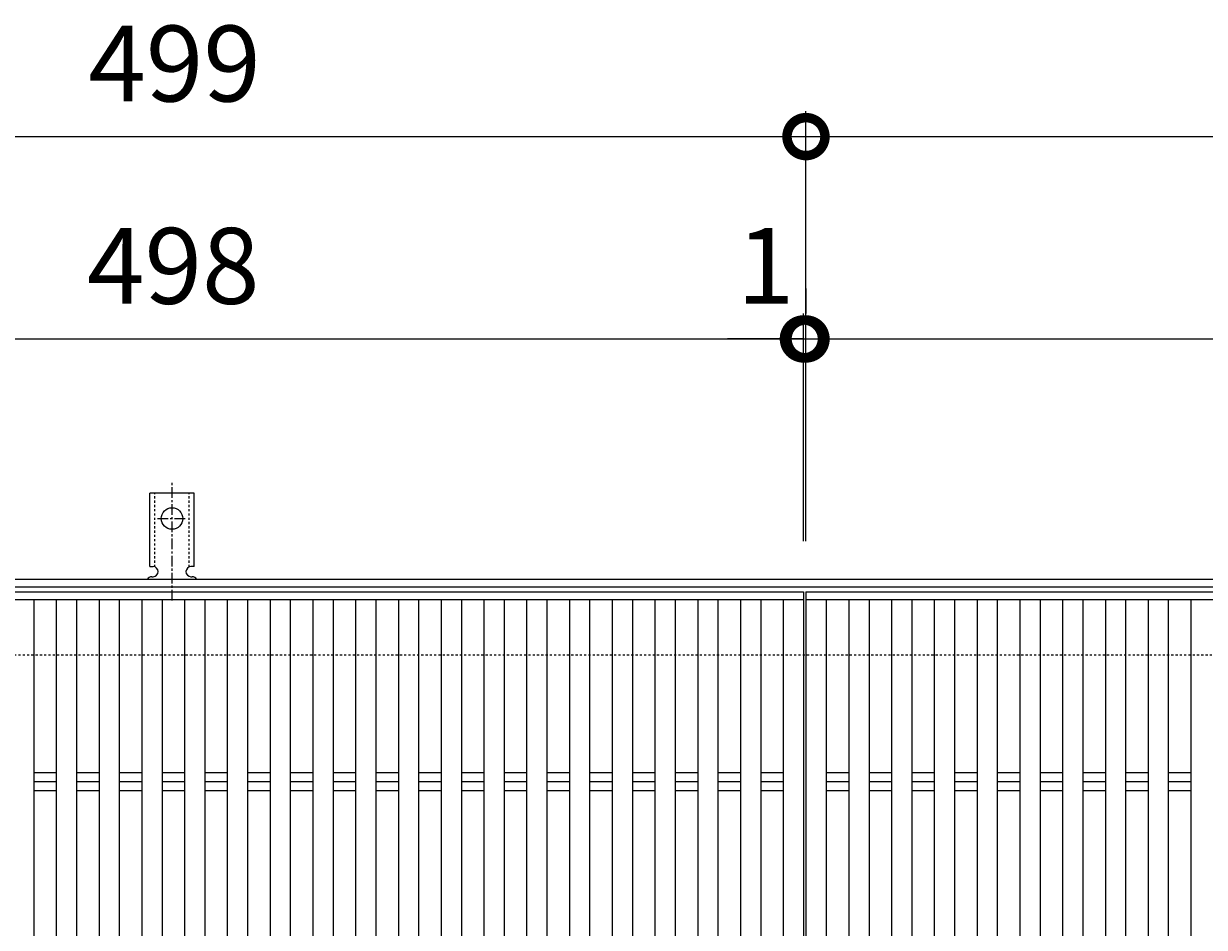
# Model space of a CAD drawing. Units: millimetres. Extents: x -1587 to -47, y -12 to 1161.
# Drawn here: x -1125 to -659, y 804 to 1161 of the extents above; entities that cross this region are included whole.
import ezdxf

# ---------------------------------------------------------------- set-up
doc = ezdxf.new("R2010")
doc.units = ezdxf.units.MM
doc.linetypes.add('中心線（短）', pattern=[6.773333, 4.233333, -0.846667, 0.846667, -0.846667])
doc.linetypes.add('点線（標準）', pattern=[1.693333, 0.846667, -0.846667])
for name, color, linetype in [('(K)アンカー', 3, 'Continuous'), ('(K)受枠', 2, 'Continuous'), ('(K)寸法', 7, 'Continuous'), ('(K)蓋', 3, 'Continuous')]:
    doc.layers.add(name, color=color, linetype=linetype)
doc.styles.add('(K)MSゴシック', font='MS Gothic.ttf')
doc.dimstyles.new('KAD-1', dxfattribs={"dimtxt": 3, "dimasz": 3, "dimexe": 1, "dimexo": 2, "dimgap": 1, "dimtad": 1, "dimdec": 1, "dimdsep": 46, "dimtxsty": '(K)MSゴシック', "dimblk": 'DOTSMALL', "dimcen": 0, "dimclrd": 7, "dimclre": 256, "dimclrt": 2, "dimadec": 1, "dimazin": 0, "dimtfac": 1, "dimtdec": 1, "dimtmove": 0, "dimatfit": 3, "dimldrblk": 'DOTSMALL', "dimfxl": 1, "dimtfill": 1, "dimlwd": 9, "dimlwe": -1, "dimarcsym": 0})

# ---------------------------------------------------------------- blocks, each defined once
blk = doc.blocks.new('_DotSmall')
at = {"color": 0, "linetype": 'ByBlock', "const_width": 0.5}
blk.add_lwpolyline([(-0.0625, 0, 1), (0.0625, 0, 1)], format="xyb", close=True, dxfattribs=at)
blk = doc.blocks.new('*D1')
at = {"layer": '(K)寸法', "transparency": 16777216}
for p, q in [((-1315.04, 956.28), (-1315.04, 1126.28)), ((-816.04, 956.28), (-816.04, 1126.28))]:
    blk.add_line(p, q, dxfattribs=at)
at = {"layer": '(K)寸法', "color": 7, "lineweight": 9, "transparency": 16777216}
blk.add_line((-1315.04, 1116.28), (-816.04, 1116.28), dxfattribs=at)
at = {"layer": 'Defpoints', "color": 0, "transparency": 16777216}
for p in [(-816.04, 1116.28), (-1315.04, 936.28), (-816.04, 936.28)]:
    blk.add_point(p, dxfattribs=at)
at = {"layer": '(K)寸法', "color": 7, "lineweight": 9, "transparency": 16777216, "xscale": 30, "yscale": 30, "zscale": 30, "rotation": 180}
blk.add_blockref('_DotSmall', (-1315.04, 1116.28), dxfattribs=at)
at = {"layer": '(K)寸法', "color": 7, "lineweight": 9, "transparency": 16777216, "xscale": 30, "yscale": 30, "zscale": 30}
blk.add_blockref('_DotSmall', (-816.04, 1116.28), dxfattribs=at)
at = {"layer": '(K)寸法', "color": 2, "lineweight": 9, "transparency": 16777216, "insert": (-1065.54, 1141.28), "char_height": 30, "attachment_point": 5, "style": '(K)MSゴシック', "bg_fill": 3, "box_fill_scale": 1.1, "bg_fill_color": 256, "bg_fill_true_color": 13158600, "bg_fill_transparency": 0}
blk.add_mtext('499', dxfattribs=at)
blk = doc.blocks.new('*D2')
at = {"layer": '(K)寸法', "transparency": 16777216}
for p, q in [((-816.04, 956.28), (-816.04, 1126.28)), ((-317.04, 956.28), (-317.04, 1126.28))]:
    blk.add_line(p, q, dxfattribs=at)
at = {"layer": '(K)寸法', "color": 7, "lineweight": 9, "transparency": 16777216}
blk.add_line((-816.04, 1116.28), (-317.04, 1116.28), dxfattribs=at)
at = {"layer": 'Defpoints', "color": 0, "transparency": 16777216}
for p in [(-317.04, 1116.28), (-816.04, 936.28), (-317.04, 936.28)]:
    blk.add_point(p, dxfattribs=at)
at = {"layer": '(K)寸法', "color": 7, "lineweight": 9, "transparency": 16777216, "xscale": 30, "yscale": 30, "zscale": 30, "rotation": 180}
blk.add_blockref('_DotSmall', (-816.04, 1116.28), dxfattribs=at)
at = {"layer": '(K)寸法', "color": 7, "lineweight": 9, "transparency": 16777216, "xscale": 30, "yscale": 30, "zscale": 30}
blk.add_blockref('_DotSmall', (-317.04, 1116.28), dxfattribs=at)
at = {"layer": '(K)寸法', "color": 2, "lineweight": 9, "transparency": 16777216, "insert": (-566.54, 1141.28), "char_height": 30, "attachment_point": 5, "style": '(K)MSゴシック', "bg_fill": 3, "box_fill_scale": 1.1, "bg_fill_color": 256, "bg_fill_true_color": 13158600, "bg_fill_transparency": 0}
blk.add_mtext('499', dxfattribs=at)
blk = doc.blocks.new('*D3')
at = {"layer": '(K)寸法', "transparency": 16777216}
for p, q in [((-1315.04, 1056.28), (-1315.04, 1046.28)), ((-817.04, 956.28), (-817.04, 1046.28))]:
    blk.add_line(p, q, dxfattribs=at)
at = {"layer": '(K)寸法', "color": 7, "lineweight": 9, "transparency": 16777216}
blk.add_line((-1315.04, 1036.28), (-817.04, 1036.28), dxfattribs=at)
at = {"layer": 'Defpoints', "color": 0, "transparency": 16777216}
for p in [(-1315.04, 1036.28), (-817.04, 1036.28), (-817.04, 936.28)]:
    blk.add_point(p, dxfattribs=at)
at = {"layer": '(K)寸法', "color": 7, "lineweight": 9, "transparency": 16777216, "xscale": 30, "yscale": 30, "zscale": 30, "rotation": 180}
blk.add_blockref('_DotSmall', (-1315.04, 1036.28), dxfattribs=at)
at = {"layer": '(K)寸法', "color": 7, "lineweight": 9, "transparency": 16777216, "xscale": 30, "yscale": 30, "zscale": 30}
blk.add_blockref('_DotSmall', (-817.04, 1036.28), dxfattribs=at)
at = {"layer": '(K)寸法', "color": 2, "lineweight": 9, "transparency": 16777216, "insert": (-1066.04, 1061.28), "char_height": 30, "attachment_point": 5, "style": '(K)MSゴシック', "bg_fill": 3, "box_fill_scale": 1.1, "bg_fill_color": 256, "bg_fill_true_color": 13158600, "bg_fill_transparency": 0}
blk.add_mtext('498', dxfattribs=at)
blk = doc.blocks.new('*D4')
at = {"layer": '(K)寸法', "transparency": 16777216}
for p, q in [((-816.04, 1056.28), (-816.04, 1046.28)), ((-817.04, 956.28), (-817.04, 1046.28))]:
    blk.add_line(p, q, dxfattribs=at)
at = {"layer": '(K)寸法', "color": 7, "lineweight": 9, "transparency": 16777216}
for p, q in [((-817.04, 1036.28), (-847.04, 1036.28)), ((-817.04, 1036.28), (-816.04, 1036.28)), ((-816.04, 1036.28), (-786.04, 1036.28))]:
    blk.add_line(p, q, dxfattribs=at)
at = {"layer": 'Defpoints', "color": 0, "transparency": 16777216}
for p in [(-816.04, 1036.28), (-816.04, 1036.28), (-817.04, 936.28)]:
    blk.add_point(p, dxfattribs=at)
at = {"layer": '(K)寸法', "color": 7, "lineweight": 9, "transparency": 16777216, "xscale": 30, "yscale": 30, "zscale": 30}
blk.add_blockref('_DotSmall', (-817.04, 1036.28), dxfattribs=at)
at = {"layer": '(K)寸法', "color": 7, "lineweight": 9, "transparency": 16777216, "xscale": 30, "yscale": 30, "zscale": 30, "rotation": 180}
blk.add_blockref('_DotSmall', (-816.04, 1036.28), dxfattribs=at)
at = {"layer": '(K)寸法', "color": 2, "lineweight": 9, "transparency": 16777216, "insert": (-832.04, 1061.28), "char_height": 30, "attachment_point": 5, "style": '(K)MSゴシック', "bg_fill": 3, "box_fill_scale": 1.1, "bg_fill_color": 256, "bg_fill_true_color": 13158600, "bg_fill_transparency": 0}
blk.add_mtext('1', dxfattribs=at)
blk = doc.blocks.new('*D5')
at = {"layer": '(K)寸法', "transparency": 16777216}
for p, q in [((-816.04, 1056.28), (-816.04, 1046.28)), ((-318.04, 956.28), (-318.04, 1046.28))]:
    blk.add_line(p, q, dxfattribs=at)
at = {"layer": '(K)寸法', "color": 7, "lineweight": 9, "transparency": 16777216}
blk.add_line((-816.04, 1036.28), (-318.04, 1036.28), dxfattribs=at)
at = {"layer": 'Defpoints', "color": 0, "transparency": 16777216}
for p in [(-816.04, 1036.28), (-318.04, 1036.28), (-318.04, 936.28)]:
    blk.add_point(p, dxfattribs=at)
at = {"layer": '(K)寸法', "color": 7, "lineweight": 9, "transparency": 16777216, "xscale": 30, "yscale": 30, "zscale": 30, "rotation": 180}
blk.add_blockref('_DotSmall', (-816.04, 1036.28), dxfattribs=at)
at = {"layer": '(K)寸法', "color": 7, "lineweight": 9, "transparency": 16777216, "xscale": 30, "yscale": 30, "zscale": 30}
blk.add_blockref('_DotSmall', (-318.04, 1036.28), dxfattribs=at)
at = {"layer": '(K)寸法', "color": 2, "lineweight": 9, "transparency": 16777216, "insert": (-567.04, 1061.28), "char_height": 30, "attachment_point": 5, "style": '(K)MSゴシック', "bg_fill": 3, "box_fill_scale": 1.1, "bg_fill_color": 256, "bg_fill_true_color": 13158600, "bg_fill_transparency": 0}
blk.add_mtext('498', dxfattribs=at)

msp = doc.modelspace()

# ---------------------------------------------------------------- linework, layer by layer
at = {"layer": '(K)アンカー', "color": 7, "linetype": '中心線（短）', "lineweight": 9}
for p, q in [((-1066.54, 932.81), (-1066.54, 980.21)), ((-1072.32, 965.28), (-1060.76, 965.28))]:
    msp.add_line(p, q, dxfattribs=at)
at = {"layer": '(K)アンカー', "color": 3, "linetype": 'Continuous', "lineweight": 9}
for p, q in [((-1075.29, 946.28), (-1075.29, 975.28)), ((-1057.79, 975.28), (-1075.29, 975.28)), ((-1057.79, 946.28), (-1057.79, 975.28)), ((-1075.29, 946.28), (-1074.04, 946.28)), ((-1057.79, 946.28), (-1059.04, 946.28)), ((-1074.54, 942.28), (-1074.04, 942.28)), ((-1059.04, 942.28), (-1058.53, 942.28))]:
    msp.add_line(p, q, dxfattribs=at)
at = {"layer": '(K)アンカー', "color": 3, "linetype": '点線（標準）', "lineweight": 9}
for p, q in [((-1073.29, 946.13), (-1073.29, 975.28)), ((-1059.79, 946.13), (-1059.79, 975.28))]:
    msp.add_line(p, q, dxfattribs=at)
at = {"layer": '(K)アンカー', "color": 3, "linetype": 'Continuous', "lineweight": 9}
msp.add_circle((-1066.54, 965.28), 4.25, dxfattribs=at)
for centre, start, end in [((-1074.04, 944.28), 270, 90), ((-1059.04, 944.28), 90, 269.8667), ((-1074.54, 940.28), 90.276, 150.0005), ((-1058.54, 940.28), 29.9993, 89.7584)]:
    msp.add_arc(centre, 2, start, end, dxfattribs=at)
at = {"layer": '(K)受枠', "color": 2, "linetype": 'Continuous', "lineweight": 9}
for p, q in [((-1566.76, 941.28), (-67.32, 941.28)), ((-1566.76, 938.28), (-67.32, 938.28))]:
    msp.add_line(p, q, dxfattribs=at)
at = {"layer": '(K)受枠', "color": 2, "linetype": '点線（標準）', "lineweight": 9}
msp.add_line((-68.04, 911.28), (-1566.04, 911.28), dxfattribs=at)
at = {"layer": '(K)蓋', "color": 3, "linetype": 'Continuous', "lineweight": 9}
for p, q in [((-1315.04, 933.28), (-817.04, 933.28)), ((-1121.18, 933.28), (-1121.18, 589.28)), ((-1112.28, 933.28), (-1112.28, 589.28)), ((-1104.28, 933.28), (-1104.28, 589.28)), ((-1095.38, 933.28), (-1095.38, 589.28)), ((-1087.38, 933.28), (-1087.38, 589.28)), ((-1078.49, 933.28), (-1078.49, 589.28)), ((-1070.49, 933.28), (-1070.49, 589.28)), ((-1061.59, 933.28), (-1061.59, 589.28)), ((-1053.59, 933.28), (-1053.59, 589.28)), ((-1044.7, 933.28), (-1044.7, 589.28)), ((-1036.7, 933.28), (-1036.7, 589.28)), ((-1027.8, 933.28), (-1027.8, 589.28)), ((-1019.8, 933.28), (-1019.8, 589.28)), ((-1010.9, 933.28), (-1010.9, 589.28)), ((-1002.9, 933.28), (-1002.9, 589.28)), ((-994.01, 933.28), (-994.01, 589.28)), ((-986.01, 933.28), (-986.01, 589.28)), ((-977.11, 933.28), (-977.11, 589.28)), ((-969.11, 933.28), (-969.11, 589.28)), ((-960.21, 933.28), (-960.21, 589.28)), ((-952.21, 933.28), (-952.21, 589.28)), ((-943.32, 933.28), (-943.32, 589.28)), ((-935.32, 933.28), (-935.32, 589.28)), ((-926.42, 933.28), (-926.42, 589.28)), ((-918.42, 933.28), (-918.42, 589.28)), ((-909.52, 933.28), (-909.52, 589.28)), ((-901.52, 933.28), (-901.52, 589.28)), ((-892.63, 933.28), (-892.63, 589.28)), ((-884.63, 933.28), (-884.63, 589.28)), ((-875.73, 933.28), (-875.73, 589.28)), ((-867.73, 933.28), (-867.73, 589.28)), ((-858.83, 933.28), (-858.83, 589.28)), ((-850.83, 933.28), (-850.83, 589.28)), ((-841.94, 933.28), (-841.94, 589.28)), ((-833.94, 933.28), (-833.94, 589.28)), ((-825.04, 933.28), (-825.04, 589.28)), ((-816.04, 933.28), (-318.04, 933.28)), ((-808.04, 933.28), (-808.04, 589.28)), ((-799.14, 933.28), (-799.14, 589.28)), ((-791.14, 933.28), (-791.14, 589.28)), ((-782.25, 933.28), (-782.25, 589.28)), ((-774.25, 933.28), (-774.25, 589.28)), ((-765.35, 933.28), (-765.35, 589.28)), ((-757.35, 933.28), (-757.35, 589.28)), ((-748.45, 933.28), (-748.45, 589.28)), ((-740.45, 933.28), (-740.45, 589.28)), ((-731.56, 933.28), (-731.56, 589.28)), ((-723.56, 933.28), (-723.56, 589.28)), ((-714.66, 933.28), (-714.66, 589.28)), ((-706.66, 933.28), (-706.66, 589.28)), ((-697.76, 933.28), (-697.76, 589.28)), ((-689.76, 933.28), (-689.76, 589.28)), ((-680.87, 933.28), (-680.87, 589.28)), ((-672.87, 933.28), (-672.87, 589.28)), ((-663.97, 933.28), (-663.97, 589.28)), ((-1121.18, 864.83), (-1112.28, 864.83)), ((-1104.28, 864.83), (-1095.38, 864.83)), ((-1087.38, 864.83), (-1078.49, 864.83)), ((-1070.49, 864.83), (-1061.59, 864.83)), ((-1053.59, 864.83), (-1044.7, 864.83)), ((-1036.7, 864.83), (-1027.8, 864.83)), ((-1019.8, 864.83), (-1010.9, 864.83)), ((-1002.9, 864.83), (-994.01, 864.83)), ((-986.01, 864.83), (-977.11, 864.83)), ((-969.11, 864.83), (-960.21, 864.83)), ((-952.21, 864.83), (-943.32, 864.83)), ((-935.32, 864.83), (-926.42, 864.83)), ((-918.42, 864.83), (-909.52, 864.83)), ((-901.52, 864.83), (-892.63, 864.83)), ((-884.63, 864.83), (-875.73, 864.83)), ((-867.73, 864.83), (-858.83, 864.83)), ((-850.83, 864.83), (-841.94, 864.83)), ((-833.94, 864.83), (-825.04, 864.83)), ((-808.04, 864.83), (-799.14, 864.83)), ((-791.14, 864.83), (-782.25, 864.83)), ((-774.25, 864.83), (-765.35, 864.83)), ((-757.35, 864.83), (-748.45, 864.83)), ((-740.45, 864.83), (-731.56, 864.83)), ((-723.56, 864.83), (-714.66, 864.83)), ((-706.66, 864.83), (-697.76, 864.83)), ((-689.76, 864.83), (-680.87, 864.83)), ((-672.87, 864.83), (-663.97, 864.83)), ((-1121.18, 861.28), (-1112.28, 861.28)), ((-1104.28, 861.28), (-1095.38, 861.28)), ((-1087.38, 861.28), (-1078.49, 861.28)), ((-1070.49, 861.28), (-1061.59, 861.28)), ((-1053.59, 861.28), (-1044.7, 861.28)), ((-1036.7, 861.28), (-1027.8, 861.28)), ((-1019.8, 861.28), (-1010.9, 861.28)), ((-1002.9, 861.28), (-994.01, 861.28)), ((-986.01, 861.28), (-977.11, 861.28)), ((-969.11, 861.28), (-960.21, 861.28)), ((-952.21, 861.28), (-943.32, 861.28)), ((-935.32, 861.28), (-926.42, 861.28)), ((-918.42, 861.28), (-909.52, 861.28)), ((-901.52, 861.28), (-892.63, 861.28)), ((-884.63, 861.28), (-875.73, 861.28)), ((-867.73, 861.28), (-858.83, 861.28)), ((-850.83, 861.28), (-841.94, 861.28)), ((-833.94, 861.28), (-825.04, 861.28)), ((-808.04, 861.28), (-799.14, 861.28)), ((-791.14, 861.28), (-782.25, 861.28)), ((-774.25, 861.28), (-765.35, 861.28)), ((-757.35, 861.28), (-748.45, 861.28)), ((-740.45, 861.28), (-731.56, 861.28)), ((-723.56, 861.28), (-714.66, 861.28)), ((-706.66, 861.28), (-697.76, 861.28)), ((-689.76, 861.28), (-680.87, 861.28)), ((-672.87, 861.28), (-663.97, 861.28)), ((-1121.18, 857.73), (-1112.28, 857.73)), ((-1104.28, 857.73), (-1095.38, 857.73)), ((-1087.38, 857.73), (-1078.49, 857.73)), ((-1070.49, 857.73), (-1061.59, 857.73)), ((-1053.59, 857.73), (-1044.7, 857.73)), ((-1036.7, 857.73), (-1027.8, 857.73)), ((-1019.8, 857.73), (-1010.9, 857.73)), ((-1002.9, 857.73), (-994.01, 857.73)), ((-986.01, 857.73), (-977.11, 857.73)), ((-969.11, 857.73), (-960.21, 857.73)), ((-952.21, 857.73), (-943.32, 857.73)), ((-935.32, 857.73), (-926.42, 857.73)), ((-918.42, 857.73), (-909.52, 857.73)), ((-901.52, 857.73), (-892.63, 857.73)), ((-884.63, 857.73), (-875.73, 857.73)), ((-867.73, 857.73), (-858.83, 857.73)), ((-850.83, 857.73), (-841.94, 857.73)), ((-833.94, 857.73), (-825.04, 857.73)), ((-808.04, 857.73), (-799.14, 857.73)), ((-791.14, 857.73), (-782.25, 857.73)), ((-774.25, 857.73), (-765.35, 857.73)), ((-757.35, 857.73), (-748.45, 857.73)), ((-740.45, 857.73), (-731.56, 857.73)), ((-723.56, 857.73), (-714.66, 857.73)), ((-706.66, 857.73), (-697.76, 857.73)), ((-689.76, 857.73), (-680.87, 857.73)), ((-672.87, 857.73), (-663.97, 857.73))]:
    msp.add_line(p, q, dxfattribs=at)

# ---------------------------------------------------------------- next in the draw order: dimensions: what is measured, and where the dimension line sits
at = {"layer": '(K)寸法', "lineweight": 9}
dim = msp.add_linear_dim(base=(-816.04, 1116.28), p1=(-1315.04, 936.28), p2=(-816.04, 936.28), dimstyle='KAD-1', dxfattribs=at)
dim.commit()
dim.dimension.update_dxf_attribs({"geometry": '*D1', "text_midpoint": (-1065.54, 1141.28)})

# ---------------------------------------------------------------- next in the draw order: dimensions: what is measured, and where the dimension line sits
dim = msp.add_linear_dim(base=(-317.04, 1116.28), p1=(-816.04, 936.28), p2=(-317.04, 936.28), dimstyle='KAD-1', dxfattribs=at)
dim.commit()
dim.dimension.update_dxf_attribs({"geometry": '*D2', "text_midpoint": (-566.54, 1141.28)})

# ---------------------------------------------------------------- next in the draw order: dimensions: what is measured, and where the dimension line sits
dim = msp.add_linear_dim(base=(-817.04, 1036.28), p1=(-1315.04, 1036.28), p2=(-817.04, 936.28), dimstyle='KAD-1', dxfattribs=at)
dim.commit()
dim.dimension.update_dxf_attribs({"geometry": '*D3', "text_midpoint": (-1066.04, 1061.28)})

# ---------------------------------------------------------------- next in the draw order: dimensions: what is measured, and where the dimension line sits
dim = msp.add_linear_dim(base=(-816.04, 1036.28), p1=(-817.04, 936.28), p2=(-816.04, 1036.28), dimstyle='KAD-1', override={"dimtmove": 1}, dxfattribs=at)
dim.commit()
dim.dimension.update_dxf_attribs({"geometry": '*D4', "text_midpoint": (-832.04, 1036.28), "dimtype": 160})

# ---------------------------------------------------------------- next in the draw order: dimensions: what is measured, and where the dimension line sits
dim = msp.add_linear_dim(base=(-318.04, 1036.28), p1=(-816.04, 1036.28), p2=(-318.04, 936.28), dimstyle='KAD-1', dxfattribs=at)
dim.commit()
dim.dimension.update_dxf_attribs({"geometry": '*D5', "text_midpoint": (-567.04, 1061.28)})

# ---------------------------------------------------------------- next in the draw order: linework, layer by layer
at = {"layer": '(K)蓋', "color": 3, "linetype": 'Continuous', "lineweight": 9}
for p, q in [((-1315.04, 936.28), (-817.04, 936.28)), ((-817.04, 936.28), (-817.04, 586.28)), ((-816.04, 936.28), (-816.04, 586.28)), ((-816.04, 936.28), (-318.04, 936.28))]:
    msp.add_line(p, q, dxfattribs=at)

doc.saveas('drawing.dxf')
